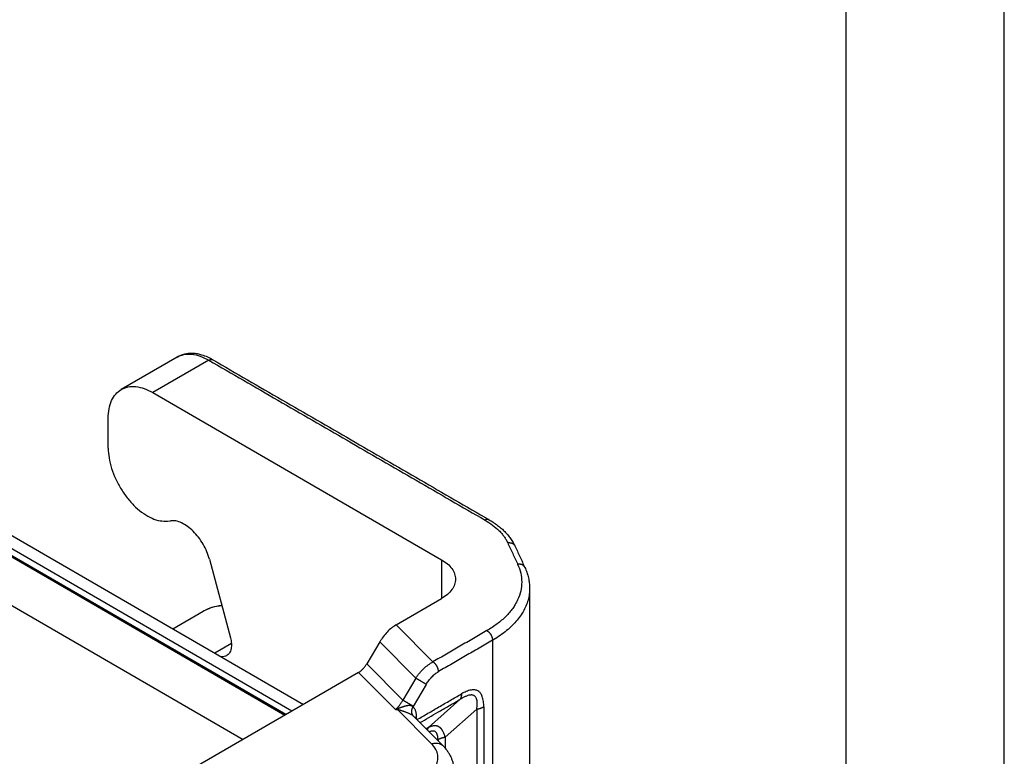
# Model space of a CAD drawing. Units: millimetres. Extents: x 0 to 297, y 0 to 210.
# Drawn here: x 266 to 297, y 151 to 175 of the extents above; entities that cross this region are included whole.
import ezdxf

# ---------------------------------------------------------------- set-up
doc = ezdxf.new("R2010")
doc.units = ezdxf.units.MM
doc.layers.add('1', color=7, linetype='Continuous')

# ---------------------------------------------------------------- blocks, each defined once
blk = doc.blocks.new('_formato_A4', base_point=(306.935, 0))
at = {"layer": '1', "color": 7, "linetype": 'Continuous'}
for p, q in [((297, 0), (297, 210)), ((292, 5), (292, 184))]:
    blk.add_line(p, q, dxfattribs=at)

msp = doc.modelspace()

# ---------------------------------------------------------------- linework, layer by layer
at = {"color": 2, "linetype": 'Continuous'}
for p, q in [((254.059, 164.238), (274.269, 152.541)), ((274.299, 152.558), (254.13, 164.232)), ((274.49, 152.669), (254.456, 164.264)), ((255.188, 164.262), (274.855, 152.88)), ((270.864, 163.852), (269.096, 162.829)), ((271.865, 163.752), (270.098, 162.729)), ((253.145, 163.234), (272.944, 151.774)), ((270.098, 162.729), (279.219, 157.449)), ((268.683, 160.979), (268.683, 161.916)), ((270.559, 158.67), (270.65, 158.681)), ((271.885, 157.462), (272.546, 154.986)), ((279.219, 157.449), (279.219, 156.222)), ((282, 156.54), (282, 150.576)), ((277.78, 155.389), (279.219, 156.222)), ((270.728, 155.269), (271.684, 155.822)), ((277.78, 155.389), (278.944, 154.221)), ((272.048, 154.504), (272.576, 154.81)), ((277.262, 154.85), (276.852, 154.155)), ((277.262, 154.85), (278.403, 153.706)), ((280.828, 154.903), (280.828, 149.566)), ((276.852, 154.155), (277.993, 153.011)), ((276.593, 153.886), (267.35, 148.537)), ((276.593, 153.886), (277.758, 152.719)), ((278.403, 153.706), (277.993, 153.011)), ((278.733, 153.511), (278.323, 152.816)), ((279.797, 153.033), (278.8, 152.149)), ((278.903, 151.631), (277.823, 152.714)), ((279.257, 151.577), (278.327, 152.509)), ((278.427, 152.408), (278.427, 152.494)), ((280.327, 152.728), (279.331, 151.845))]:
    msp.add_line(p, q, dxfattribs=at)
for points, knots in [([(271.991, 163.765), (271.939, 163.793), (271.829, 163.853), (271.666, 163.913), (271.503, 163.954), (271.358, 163.97), (271.217, 163.966), (271.091, 163.945), (270.972, 163.909), (270.899, 163.871), (270.864, 163.852)], [0, 0, 0, 0, 0.175854, 0.376688, 0.518504, 0.679616, 0.812725, 0.940087, 1.063204, 1.184249, 1.184249, 1.184249, 1.184249]), ([(270.864, 163.852), (270.934, 163.884), (271.079, 163.949), (271.334, 163.95), (271.603, 163.888), (271.775, 163.799), (271.865, 163.752)], [0, 0, 0, 0, 0.228797, 0.473908, 0.746598, 1.051565, 1.051565, 1.051565, 1.051565]), ([(271.865, 163.752), (271.877, 163.758), (271.898, 163.769), (271.932, 163.777), (271.964, 163.777), (271.982, 163.768), (271.991, 163.765)], [0, 0, 0, 0, 0.0381209, 0.0722071, 0.102846, 0.1314456, 0.1314456, 0.1314456, 0.1314456]), ([(271.991, 163.765), (272.718, 163.343), (274.173, 162.501), (276.356, 161.238), (278.538, 159.975), (279.993, 159.133), (280.721, 158.712)], [0, 0, 0, 0, 2.521701, 5.043401, 7.565099, 10.086803, 10.086803, 10.086803, 10.086803]), ([(268.683, 161.916), (268.688, 162.018), (268.697, 162.21), (268.777, 162.472), (268.905, 162.691), (269.034, 162.784), (269.096, 162.829)], [0, 0, 0, 0, 0.303003, 0.574054, 0.817855, 1.04556, 1.04556, 1.04556, 1.04556]), ([(269.096, 162.829), (269.166, 162.86), (269.312, 162.926), (269.566, 162.927), (269.836, 162.865), (270.007, 162.776), (270.098, 162.729)], [0, 0, 0, 0, 0.228797, 0.473908, 0.746598, 1.051565, 1.051565, 1.051565, 1.051565]), ([(268.683, 160.979), (268.689, 160.873), (268.701, 160.653), (268.788, 160.322), (268.918, 159.989), (269.093, 159.667), (269.303, 159.371), (269.54, 159.114), (269.794, 158.905), (270.054, 158.757), (270.311, 158.667), (270.48, 158.669), (270.559, 158.67)], [0, 0, 0, 0, 0.316388, 0.659193, 1.020053, 1.388805, 1.754562, 2.106709, 2.435926, 2.735351, 3.002029, 3.238734, 3.238734, 3.238734, 3.238734]), ([(271.885, 157.462), (271.86, 157.544), (271.808, 157.708), (271.689, 157.941), (271.545, 158.158), (271.378, 158.348), (271.198, 158.503), (271.013, 158.614), (270.829, 158.683), (270.707, 158.681), (270.65, 158.681)], [0, 0, 0, 0, 0.254702, 0.517694, 0.780581, 1.034977, 1.273367, 1.490056, 1.682357, 1.852106, 1.852106, 1.852106, 1.852106]), ([(280.721, 158.712), (280.719, 158.713), (280.714, 158.715), (280.707, 158.718), (280.7, 158.72), (280.692, 158.722), (280.685, 158.723), (280.677, 158.724), (280.669, 158.723), (280.661, 158.723), (280.652, 158.721), (280.644, 158.72), (280.636, 158.717), (280.628, 158.715), (280.619, 158.711), (280.611, 158.708), (280.603, 158.704), (280.598, 158.701), (280.596, 158.699)], [0, 0, 0, 0, 0.0074841, 0.0149984, 0.0225716, 0.0302292, 0.037993, 0.0458798, 0.0539015, 0.0620647, 0.0703708, 0.0788165, 0.0873944, 0.0960935, 0.1048998, 0.1137972, 0.1227677, 0.1317923, 0.1317923, 0.1317923, 0.1317923]), ([(280.596, 158.699), (280.676, 158.649), (280.831, 158.553), (281.003, 158.403), (281.119, 158.279), (281.193, 158.183), (281.256, 158.088), (281.29, 158.019), (281.307, 157.986)], [0, 0, 0, 0, 0.283785, 0.548172, 0.680269, 0.793879, 0.910233, 1.022892, 1.022892, 1.022892, 1.022892]), ([(280.721, 158.712), (280.764, 158.686), (280.855, 158.631), (280.986, 158.538), (281.107, 158.44), (281.216, 158.338), (281.313, 158.233), (281.401, 158.119), (281.476, 158.004), (281.516, 157.924), (281.534, 157.887)], [0, 0, 0, 0, 0.150557, 0.318778, 0.481907, 0.618192, 0.765655, 0.908534, 1.052401, 1.176293, 1.176293, 1.176293, 1.176293]), ([(281.307, 157.986), (281.313, 157.987), (281.324, 157.988), (281.338, 157.989), (281.349, 157.989), (281.358, 157.989), (281.367, 157.989), (281.375, 157.988), (281.384, 157.987), (281.393, 157.986), (281.401, 157.984), (281.41, 157.983), (281.418, 157.98), (281.426, 157.978), (281.434, 157.975), (281.442, 157.972), (281.45, 157.969), (281.458, 157.965), (281.465, 157.961), (281.472, 157.957), (281.479, 157.952), (281.486, 157.947), (281.492, 157.942), (281.498, 157.937), (281.504, 157.931), (281.509, 157.925), (281.514, 157.919), (281.519, 157.913), (281.523, 157.907), (281.527, 157.9), (281.531, 157.894), (281.533, 157.889), (281.534, 157.887)], [0, 0, 0, 0, 0.0167203, 0.0337032, 0.0422743, 0.0508866, 0.0595316, 0.0682003, 0.076884, 0.0855737, 0.0942607, 0.1029365, 0.1115927, 0.1202216, 0.1288155, 0.1373676, 0.1458715, 0.1543215, 0.1627126, 0.1710406, 0.179302, 0.187494, 0.1956147, 0.2036628, 0.2116377, 0.2195395, 0.2273686, 0.2351263, 0.2428139, 0.2504331, 0.2579857, 0.2654737, 0.2654737, 0.2654737, 0.2654737]), ([(281.534, 157.887), (281.56, 157.83), (281.613, 157.717), (281.692, 157.547), (281.77, 157.377), (281.823, 157.263), (281.849, 157.207)], [0, 0, 0, 0, 0.1874179, 0.3748354, 0.5622528, 0.7496703, 0.7496703, 0.7496703, 0.7496703]), ([(279.219, 157.449), (279.284, 157.408), (279.406, 157.33), (279.546, 157.178), (279.641, 157.012), (279.653, 156.893), (279.659, 156.836)], [0, 0, 0, 0, 0.2282681, 0.4325772, 0.6164518, 0.7882566, 0.7882566, 0.7882566, 0.7882566]), ([(281.622, 157.305), (281.659, 157.214), (281.73, 157.034), (281.76, 156.743), (281.728, 156.455), (281.645, 156.22), (281.551, 156.041), (281.464, 155.908), (281.364, 155.781), (281.206, 155.611), (280.974, 155.409), (280.762, 155.277), (280.652, 155.209)], [0, 0, 0, 0, 0.294474, 0.579533, 0.864659, 1.159077, 1.321331, 1.471054, 1.635334, 1.805882, 2.166368, 2.553928, 2.553928, 2.553928, 2.553928]), ([(281.849, 157.207), (281.848, 157.209), (281.846, 157.213), (281.842, 157.22), (281.838, 157.226), (281.834, 157.233), (281.829, 157.239), (281.824, 157.245), (281.819, 157.251), (281.813, 157.256), (281.807, 157.262), (281.801, 157.267), (281.794, 157.272), (281.787, 157.276), (281.78, 157.28), (281.773, 157.285), (281.765, 157.288), (281.757, 157.292), (281.749, 157.295), (281.741, 157.298), (281.733, 157.3), (281.724, 157.302), (281.716, 157.304), (281.707, 157.306), (281.699, 157.307), (281.69, 157.308), (281.682, 157.308), (281.673, 157.309), (281.664, 157.309), (281.653, 157.309), (281.639, 157.308), (281.628, 157.306), (281.622, 157.305)], [0, 0, 0, 0, 0.0074876, 0.0150399, 0.0226587, 0.0303459, 0.0381033, 0.0459321, 0.0538335, 0.0618081, 0.0698559, 0.0779763, 0.0861681, 0.0944293, 0.1027571, 0.1111481, 0.119598, 0.1281019, 0.1366539, 0.1452479, 0.1538767, 0.1625331, 0.171209, 0.1798962, 0.1885861, 0.19727, 0.2059389, 0.2145841, 0.2231968, 0.2317681, 0.2487515, 0.2654724, 0.2654724, 0.2654724, 0.2654724]), ([(281.849, 157.207), (281.871, 157.156), (281.917, 157.048), (281.963, 156.884), (281.994, 156.712), (281.998, 156.599), (282, 156.54)], [0, 0, 0, 0, 0.1658368, 0.3519214, 0.5099976, 0.6887284, 0.6887284, 0.6887284, 0.6887284]), ([(279.659, 156.836), (279.653, 156.778), (279.641, 156.659), (279.546, 156.493), (279.406, 156.341), (279.284, 156.263), (279.219, 156.222)], [0, 0, 0, 0, 0.1718048, 0.3556794, 0.5599885, 0.7882566, 0.7882566, 0.7882566, 0.7882566]), ([(282, 156.54), (282, 156.534), (282, 156.523), (281.999, 156.448), (281.986, 156.314), (281.94, 156.124), (281.867, 155.937), (281.767, 155.754), (281.642, 155.576), (281.493, 155.406), (281.319, 155.243), (281.124, 155.089), (280.973, 154.99), (280.881, 154.934), (280.859, 154.921), (280.841, 154.91), (280.833, 154.905), (280.828, 154.903)], [0, 0, 0, 0, 0.016572, 0.033148, 0.224714, 0.419088, 0.618936, 0.826115, 1.042067, 1.268363, 1.505621, 1.754038, 2.014104, 2.045608, 2.077259, 2.092118, 2.107012, 2.107012, 2.107012, 2.107012]), ([(271.684, 155.822), (271.775, 155.868), (271.961, 155.962), (272.168, 155.994), (272.273, 156.01)], [0, 0, 0, 0, 0.3049817, 0.6213432, 0.6213432, 0.6213432, 0.6213432]), ([(272.277, 155.995), (272.171, 155.983), (271.963, 155.96), (271.776, 155.867), (271.684, 155.822)], [0, 0, 0, 0, 0.316555, 0.6215606, 0.6215606, 0.6215606, 0.6215606]), ([(277.78, 155.389), (277.731, 155.357), (277.63, 155.292), (277.495, 155.164), (277.368, 155.017), (277.298, 154.906), (277.262, 154.85)], [0, 0, 0, 0, 0.1733919, 0.359689, 0.5548885, 0.7542284, 0.7542284, 0.7542284, 0.7542284]), ([(272.546, 154.986), (272.559, 154.924), (272.584, 154.807), (272.574, 154.641), (272.526, 154.499), (272.456, 154.442), (272.423, 154.416)], [0, 0, 0, 0, 0.1892732, 0.3552207, 0.4965483, 0.6210124, 0.6210124, 0.6210124, 0.6210124]), ([(280.652, 155.209), (280.509, 155.127), (280.225, 154.962), (279.798, 154.715), (279.371, 154.468), (279.087, 154.303), (278.944, 154.221)], [0, 0, 0, 0, 0.493125, 0.98625, 1.479375, 1.972501, 1.972501, 1.972501, 1.972501]), ([(280.652, 155.209), (280.654, 155.207), (280.66, 155.204), (280.668, 155.199), (280.676, 155.193), (280.684, 155.187), (280.692, 155.18), (280.7, 155.173), (280.709, 155.165), (280.717, 155.157), (280.725, 155.148), (280.733, 155.139), (280.741, 155.13), (280.748, 155.12), (280.756, 155.11), (280.763, 155.099), (280.77, 155.088), (280.777, 155.077), (280.783, 155.066), (280.789, 155.054), (280.794, 155.043), (280.8, 155.031), (280.804, 155.02), (280.809, 155.008), (280.813, 154.997), (280.816, 154.985), (280.819, 154.974), (280.822, 154.963), (280.824, 154.952), (280.826, 154.942), (280.827, 154.932), (280.828, 154.922), (280.828, 154.912), (280.828, 154.906), (280.828, 154.903)], [0, 0, 0, 0, 0.0092092, 0.0187836, 0.0287209, 0.0390159, 0.0496596, 0.06064, 0.071941, 0.0835433, 0.095424, 0.1075567, 0.1199119, 0.1324571, 0.1451574, 0.1579759, 0.1708736, 0.183811, 0.1967475, 0.2096428, 0.2224572, 0.2351519, 0.24769, 0.2600367, 0.2721594, 0.2840289, 0.2956189, 0.3069065, 0.3178725, 0.3285011, 0.3387802, 0.3487012, 0.3582587, 0.3674508, 0.3674508, 0.3674508, 0.3674508]), ([(280.828, 154.903), (280.686, 154.82), (280.402, 154.656), (279.975, 154.409), (279.548, 154.162), (279.264, 153.997), (279.121, 153.915)], [0, 0, 0, 0, 0.493125, 0.98625, 1.479375, 1.9725, 1.9725, 1.9725, 1.9725]), ([(272.423, 154.416), (272.398, 154.404), (272.347, 154.38), (272.29, 154.381), (272.261, 154.381)], [0, 0, 0, 0, 0.081335, 0.1679336, 0.1679336, 0.1679336, 0.1679336]), ([(276.593, 153.886), (276.617, 153.902), (276.668, 153.934), (276.735, 153.998), (276.799, 154.072), (276.834, 154.127), (276.852, 154.155)], [0, 0, 0, 0, 0.0866959, 0.1798445, 0.2774442, 0.3771142, 0.3771142, 0.3771142, 0.3771142]), ([(278.403, 153.706), (278.421, 153.734), (278.458, 153.789), (278.52, 153.87), (278.585, 153.944), (278.675, 154.034), (278.789, 154.132), (278.894, 154.192), (278.944, 154.221)], [0, 0, 0, 0, 0.0986017, 0.1992996, 0.3058901, 0.3942306, 0.5804556, 0.7551335, 0.7551335, 0.7551335, 0.7551335]), ([(279.121, 153.915), (279.121, 153.918), (279.121, 153.924), (279.121, 153.934), (279.12, 153.944), (279.118, 153.954), (279.117, 153.964), (279.114, 153.975), (279.112, 153.986), (279.109, 153.997), (279.105, 154.008), (279.102, 154.02), (279.097, 154.031), (279.092, 154.043), (279.087, 154.055), (279.082, 154.066), (279.076, 154.078), (279.07, 154.089), (279.063, 154.1), (279.056, 154.111), (279.049, 154.121), (279.041, 154.132), (279.034, 154.142), (279.026, 154.151), (279.018, 154.16), (279.01, 154.169), (279.001, 154.177), (278.993, 154.185), (278.985, 154.192), (278.977, 154.199), (278.969, 154.205), (278.96, 154.211), (278.952, 154.216), (278.947, 154.219), (278.944, 154.221)], [0, 0, 0, 0, 0.0091921, 0.0187496, 0.0286705, 0.0389496, 0.0495781, 0.060544, 0.0718316, 0.0834214, 0.0952909, 0.1074135, 0.11976, 0.1322981, 0.1449928, 0.1578071, 0.1707024, 0.183639, 0.1965763, 0.2094741, 0.2222925, 0.2349929, 0.2475381, 0.2598933, 0.2720259, 0.2839066, 0.2955088, 0.3068098, 0.3177899, 0.3284335, 0.3387282, 0.3486652, 0.3582392, 0.3674479, 0.3674479, 0.3674479, 0.3674479]), ([(278.733, 153.511), (278.729, 153.514), (278.719, 153.519), (278.704, 153.528), (278.687, 153.539), (278.668, 153.551), (278.646, 153.563), (278.623, 153.577), (278.599, 153.591), (278.575, 153.606), (278.55, 153.621), (278.525, 153.635), (278.501, 153.65), (278.478, 153.663), (278.457, 153.675), (278.437, 153.687), (278.419, 153.697), (278.408, 153.703), (278.403, 153.706)], [0, 0, 0, 0, 0.0151337, 0.0328408, 0.0531051, 0.0758029, 0.1007016, 0.1274489, 0.1555918, 0.1845913, 0.2138603, 0.2428007, 0.2708418, 0.2974809, 0.3223029, 0.3450044, 0.3653884, 0.3833669, 0.3833669, 0.3833669, 0.3833669]), ([(278.733, 153.511), (278.746, 153.533), (278.773, 153.576), (278.816, 153.636), (278.862, 153.694), (278.911, 153.747), (278.961, 153.797), (279.013, 153.841), (279.066, 153.881), (279.103, 153.904), (279.121, 153.915)], [0, 0, 0, 0, 0.0771099, 0.1504293, 0.2247065, 0.2969921, 0.3676278, 0.4364022, 0.5025805, 0.5659608, 0.5659608, 0.5659608, 0.5659608]), ([(278.439, 152.396), (278.556, 152.463), (278.788, 152.598), (279.138, 152.8), (279.49, 153.004), (279.726, 153.141), (279.844, 153.209)], [0, 0, 0, 0, 0.402265, 0.804529, 1.213914, 1.623299, 1.623299, 1.623299, 1.623299]), ([(279.844, 153.209), (279.844, 153.205), (279.844, 153.196), (279.844, 153.183), (279.843, 153.171), (279.842, 153.158), (279.84, 153.146), (279.838, 153.134), (279.835, 153.122), (279.832, 153.111), (279.829, 153.1), (279.826, 153.089), (279.822, 153.079), (279.818, 153.069), (279.813, 153.059), (279.808, 153.05), (279.803, 153.041), (279.799, 153.036), (279.797, 153.033)], [0, 0, 0, 0, 0.01311, 0.0260499, 0.0388084, 0.0513755, 0.0637422, 0.0759011, 0.0878461, 0.0995728, 0.1110784, 0.1223616, 0.133423, 0.1442648, 0.154891, 0.1653073, 0.175521, 0.1855408, 0.1855408, 0.1855408, 0.1855408]), ([(280.327, 152.728), (280.332, 152.757), (280.341, 152.815), (280.346, 152.903), (280.342, 152.982), (280.329, 153.043), (280.313, 153.084), (280.296, 153.112), (280.274, 153.136), (280.249, 153.155), (280.219, 153.168), (280.186, 153.175), (280.151, 153.176), (280.104, 153.172), (280.04, 153.156), (279.96, 153.125), (279.877, 153.082), (279.824, 153.049), (279.797, 153.033)], [0, 0, 0, 0, 0.088937, 0.1760579, 0.2626048, 0.3270503, 0.360615, 0.3943795, 0.424195, 0.4566156, 0.4896112, 0.5207575, 0.5567391, 0.5928163, 0.6623517, 0.7554011, 0.8483764, 0.9427703, 0.9427703, 0.9427703, 0.9427703]), ([(280.552, 152.803), (280.551, 152.832), (280.55, 152.889), (280.542, 152.972), (280.528, 153.052), (280.507, 153.124), (280.48, 153.184), (280.45, 153.232), (280.414, 153.271), (280.37, 153.304), (280.319, 153.326), (280.267, 153.337), (280.211, 153.339), (280.145, 153.332), (280.072, 153.314), (279.995, 153.286), (279.919, 153.251), (279.869, 153.223), (279.844, 153.209)], [0, 0, 0, 0, 0.085563, 0.171561, 0.250066, 0.330976, 0.3954, 0.446759, 0.499032, 0.554789, 0.610408, 0.662915, 0.714342, 0.778913, 0.85996, 0.938614, 1.024593, 1.11043, 1.11043, 1.11043, 1.11043]), ([(277.758, 152.719), (277.768, 152.726), (277.79, 152.743), (277.823, 152.774), (277.855, 152.808), (277.886, 152.844), (277.914, 152.881), (277.942, 152.923), (277.969, 152.966), (277.985, 152.996), (277.993, 153.011)], [0, 0, 0, 0, 0.0377099, 0.0847822, 0.1344359, 0.177478, 0.226346, 0.2762693, 0.3273677, 0.3787925, 0.3787925, 0.3787925, 0.3787925]), ([(278.313, 152.801), (278.312, 152.802), (278.31, 152.804), (278.307, 152.806), (278.304, 152.809), (278.301, 152.812), (278.296, 152.815), (278.291, 152.819), (278.284, 152.823), (278.278, 152.826), (278.272, 152.829), (278.267, 152.83), (278.263, 152.832), (278.258, 152.833), (278.253, 152.835), (278.248, 152.836), (278.243, 152.837), (278.237, 152.838), (278.231, 152.839), (278.223, 152.84), (278.216, 152.841), (278.208, 152.841), (278.201, 152.841), (278.193, 152.841), (278.184, 152.841), (278.176, 152.841), (278.167, 152.84), (278.158, 152.839), (278.149, 152.838), (278.14, 152.836), (278.13, 152.835), (278.12, 152.833), (278.11, 152.831), (278.098, 152.828), (278.085, 152.825), (278.072, 152.821), (278.062, 152.818), (278.054, 152.816), (278.046, 152.814), (278.038, 152.811), (278.03, 152.809), (278.021, 152.806), (278.013, 152.803), (278.005, 152.8), (277.996, 152.798), (277.987, 152.795), (277.978, 152.792), (277.966, 152.788), (277.951, 152.782), (277.935, 152.777), (277.923, 152.773), (277.913, 152.77), (277.903, 152.766), (277.894, 152.763), (277.884, 152.76), (277.874, 152.756), (277.863, 152.753), (277.855, 152.75), (277.848, 152.748), (277.843, 152.746), (277.837, 152.744), (277.833, 152.743), (277.83, 152.742), (277.829, 152.741), (277.828, 152.741)], [0, 0, 0, 0, 0.0040039, 0.008147, 0.0124115, 0.0167891, 0.0223211, 0.0280391, 0.0366314, 0.0456116, 0.050274, 0.0550322, 0.0599194, 0.0649001, 0.0700232, 0.0752365, 0.0806024, 0.086056, 0.0930678, 0.1002068, 0.1076329, 0.11518, 0.1230428, 0.1310201, 0.1393372, 0.147764, 0.1565735, 0.1654901, 0.1747998, 0.1842143, 0.1940399, 0.203968, 0.2143117, 0.2247641, 0.2402223, 0.2558448, 0.2639917, 0.2722013, 0.2806125, 0.2890709, 0.2977347, 0.3064436, 0.3153442, 0.3242885, 0.3334226, 0.3426015, 0.351976, 0.3614046, 0.3809426, 0.4005851, 0.4106472, 0.4207619, 0.431048, 0.4413809, 0.4518687, 0.4624164, 0.473193, 0.4840403, 0.4895599, 0.4951243, 0.5007925, 0.5065186, 0.5086141, 0.5107096, 0.5107096, 0.5107096, 0.5107096]), ([(278.323, 152.816), (278.318, 152.819), (278.309, 152.825), (278.294, 152.834), (278.277, 152.844), (278.257, 152.856), (278.236, 152.869), (278.213, 152.882), (278.189, 152.897), (278.164, 152.911), (278.139, 152.926), (278.114, 152.941), (278.09, 152.955), (278.068, 152.968), (278.046, 152.981), (278.027, 152.992), (278.009, 153.002), (277.998, 153.009), (277.993, 153.011)], [0, 0, 0, 0, 0.0151337, 0.0328408, 0.0531051, 0.0758029, 0.1007016, 0.1274489, 0.1555918, 0.1845913, 0.2138603, 0.2428007, 0.2708418, 0.2974809, 0.3223029, 0.3450044, 0.3653884, 0.3833669, 0.3833669, 0.3833669, 0.3833669]), ([(278.313, 152.801), (278.312, 152.798), (278.308, 152.792), (278.303, 152.784), (278.298, 152.775), (278.293, 152.766), (278.289, 152.757), (278.285, 152.747), (278.281, 152.738), (278.278, 152.728), (278.275, 152.718), (278.272, 152.708), (278.27, 152.698), (278.268, 152.688), (278.267, 152.678), (278.266, 152.667), (278.266, 152.657), (278.266, 152.647), (278.266, 152.637), (278.267, 152.628), (278.268, 152.618), (278.27, 152.608), (278.272, 152.599), (278.274, 152.59), (278.277, 152.581), (278.281, 152.573), (278.284, 152.565), (278.288, 152.557), (278.293, 152.549), (278.297, 152.542), (278.302, 152.535), (278.307, 152.529), (278.313, 152.523), (278.317, 152.519), (278.318, 152.517)], [0, 0, 0, 0, 0.0098664, 0.0198385, 0.0299046, 0.040052, 0.0502675, 0.0605374, 0.0708475, 0.0811834, 0.0915305, 0.1018742, 0.1122, 0.1224939, 0.1327422, 0.1429319, 0.1530507, 0.1630873, 0.1730312, 0.1828734, 0.1926056, 0.2022209, 0.2117136, 0.2210793, 0.2303146, 0.2394172, 0.248386, 0.2572208, 0.2659219, 0.2744907, 0.2829289, 0.2912389, 0.299423, 0.3074842, 0.3074842, 0.3074842, 0.3074842]), ([(278.313, 152.801), (278.315, 152.803), (278.318, 152.808), (278.321, 152.814), (278.323, 152.816)], [0, 0, 0, 0, 0.00900963, 0.01802159, 0.01802159, 0.01802159, 0.01802159]), ([(278.427, 152.494), (278.427, 152.512), (278.426, 152.544), (278.42, 152.589), (278.412, 152.632), (278.399, 152.674), (278.382, 152.713), (278.365, 152.741), (278.351, 152.761), (278.341, 152.773), (278.333, 152.782), (278.326, 152.789), (278.32, 152.795), (278.316, 152.799), (278.313, 152.801)], [0, 0, 0, 0, 0.0538476, 0.096573, 0.1377566, 0.1842211, 0.2281106, 0.2638054, 0.2816498, 0.301196, 0.3110654, 0.3194387, 0.3284628, 0.3374385, 0.3374385, 0.3374385, 0.3374385]), ([(278.534, 152.302), (278.628, 152.356), (278.816, 152.465), (279.12, 152.641), (279.448, 152.83), (279.681, 152.965), (279.797, 153.033)], [0, 0, 0, 0, 0.325947, 0.651894, 1.055777, 1.45966, 1.45966, 1.45966, 1.45966]), ([(280.327, 152.728), (280.333, 152.729), (280.343, 152.731), (280.358, 152.733), (280.374, 152.737), (280.389, 152.74), (280.404, 152.744), (280.419, 152.748), (280.434, 152.752), (280.448, 152.757), (280.462, 152.762), (280.476, 152.767), (280.489, 152.772), (280.503, 152.778), (280.515, 152.784), (280.528, 152.79), (280.54, 152.796), (280.548, 152.801), (280.552, 152.803)], [0, 0, 0, 0, 0.0157975, 0.0315538, 0.0472495, 0.0628651, 0.0783817, 0.0937804, 0.109043, 0.1241518, 0.1390899, 0.153841, 0.1683901, 0.1827228, 0.1968262, 0.2106883, 0.2242985, 0.2376475, 0.2376475, 0.2376475, 0.2376475]), ([(280.552, 152.803), (280.552, 152.622), (280.552, 152.259), (280.552, 151.715), (280.552, 151.171), (280.552, 150.809), (280.552, 150.627)], [0, 0, 0, 0, 0.543922, 1.087844, 1.631766, 2.175689, 2.175689, 2.175689, 2.175689]), ([(277.758, 152.719), (277.759, 152.719), (277.762, 152.72), (277.765, 152.721), (277.769, 152.722), (277.775, 152.723), (277.781, 152.725), (277.789, 152.728), (277.797, 152.73), (277.807, 152.734), (277.817, 152.737), (277.824, 152.74), (277.828, 152.741)], [0, 0, 0, 0, 0.00407564, 0.00814331, 0.01222081, 0.01630256, 0.02447624, 0.0326657, 0.04152207, 0.05039824, 0.06209617, 0.07382499, 0.07382499, 0.07382499, 0.07382499]), ([(277.758, 152.719), (277.759, 152.718), (277.761, 152.718), (277.765, 152.718), (277.768, 152.718), (277.773, 152.717), (277.779, 152.717), (277.787, 152.716), (277.794, 152.716), (277.803, 152.715), (277.813, 152.715), (277.82, 152.714), (277.823, 152.714)], [0, 0, 0, 0, 0.00363748, 0.00727883, 0.01091713, 0.01455591, 0.0218314, 0.02910983, 0.03696844, 0.04482839, 0.05517732, 0.06553202, 0.06553202, 0.06553202, 0.06553202]), ([(277.828, 152.741), (277.828, 152.74), (277.827, 152.737), (277.827, 152.734), (277.826, 152.73), (277.825, 152.727), (277.825, 152.723), (277.824, 152.72), (277.824, 152.717), (277.823, 152.715), (277.823, 152.714)], [0, 0, 0, 0, 0.00371459, 0.007353, 0.01091274, 0.01439142, 0.01778678, 0.02109665, 0.02431901, 0.02745195, 0.02745195, 0.02745195, 0.02745195]), ([(278.318, 152.517), (278.311, 152.522), (278.297, 152.533), (278.272, 152.548), (278.244, 152.563), (278.212, 152.578), (278.178, 152.594), (278.144, 152.607), (278.108, 152.622), (278.072, 152.635), (278.036, 152.648), (278.005, 152.659), (277.974, 152.669), (277.947, 152.678), (277.925, 152.685), (277.911, 152.69), (277.896, 152.694), (277.882, 152.699), (277.866, 152.703), (277.851, 152.707), (277.836, 152.711), (277.826, 152.713), (277.823, 152.714)], [0, 0, 0, 0, 0.0274927, 0.0531001, 0.0872315, 0.123369, 0.1589835, 0.2003898, 0.2322475, 0.2758347, 0.316019, 0.3468195, 0.3737745, 0.4134199, 0.4315596, 0.4453, 0.4579625, 0.476409, 0.4903187, 0.5066719, 0.5250984, 0.535772, 0.535772, 0.535772, 0.535772]), ([(278.327, 152.509), (278.325, 152.51), (278.323, 152.513), (278.32, 152.516), (278.318, 152.517)], [0, 0, 0, 0, 0.00568639, 0.0113208, 0.0113208, 0.0113208, 0.0113208]), ([(278.38, 152.456), (278.382, 152.458), (278.385, 152.461), (278.39, 152.466), (278.396, 152.471), (278.401, 152.476), (278.407, 152.481), (278.414, 152.485), (278.42, 152.49), (278.425, 152.492), (278.427, 152.494)], [0, 0, 0, 0, 0.0072483, 0.01461433, 0.02209238, 0.02967494, 0.03735291, 0.04511595, 0.05295267, 0.06085092, 0.06085092, 0.06085092, 0.06085092]), ([(280.327, 152.728), (280.327, 152.547), (280.327, 152.184), (280.327, 151.64), (280.327, 151.096), (280.327, 150.734), (280.327, 150.552)], [0, 0, 0, 0, 0.54392, 1.08784, 1.63176, 2.17568, 2.17568, 2.17568, 2.17568]), ([(278.8, 152.149), (278.788, 152.142), (278.764, 152.128), (278.74, 152.114), (278.728, 152.107)], [0, 0, 0, 0, 0.0419449, 0.08388979, 0.08388979, 0.08388979, 0.08388979]), ([(278.8, 152.149), (278.798, 152.146), (278.794, 152.141), (278.789, 152.132), (278.784, 152.123), (278.779, 152.113), (278.775, 152.103), (278.771, 152.092), (278.768, 152.081), (278.766, 152.074), (278.765, 152.07)], [0, 0, 0, 0, 0.01015293, 0.02050495, 0.03106517, 0.04184111, 0.05283858, 0.0640616, 0.07551243, 0.08719144, 0.08719144, 0.08719144, 0.08719144]), ([(279.331, 151.845), (279.322, 151.877), (279.304, 151.944), (279.273, 152.014), (279.246, 152.058), (279.233, 152.077), (279.219, 152.096), (279.204, 152.113), (279.188, 152.129), (279.171, 152.144), (279.154, 152.157), (279.135, 152.168), (279.117, 152.178), (279.097, 152.186), (279.078, 152.193), (279.057, 152.198), (279.037, 152.201), (279.015, 152.203), (278.994, 152.203), (278.965, 152.201), (278.929, 152.196), (278.894, 152.187), (278.865, 152.177), (278.843, 152.169), (278.821, 152.159), (278.807, 152.153), (278.8, 152.149)], [0, 0, 0, 0, 0.101892, 0.2068227, 0.2292506, 0.2545039, 0.275962, 0.3004027, 0.3211733, 0.3446382, 0.3674764, 0.3875135, 0.40998, 0.4295052, 0.4516187, 0.47119, 0.4936666, 0.5131332, 0.53582, 0.5557909, 0.6005236, 0.644312, 0.6656923, 0.6904291, 0.7152108, 0.7377599, 0.7377599, 0.7377599, 0.7377599]), ([(279.106, 151.77), (279.105, 151.8), (279.104, 151.854), (279.088, 151.926), (279.06, 151.983), (279.02, 152.021), (278.964, 152.04), (278.912, 152.037), (278.864, 152.025), (278.839, 152.015), (278.825, 152.009)], [0, 0, 0, 0, 0.0900834, 0.1627002, 0.2191727, 0.2767751, 0.3256812, 0.3910564, 0.4295027, 0.4730208, 0.4730208, 0.4730208, 0.4730208]), ([(279.106, 151.77), (279.11, 151.772), (279.118, 151.776), (279.13, 151.783), (279.143, 151.789), (279.155, 151.795), (279.169, 151.8), (279.182, 151.806), (279.196, 151.811), (279.21, 151.816), (279.224, 151.82), (279.239, 151.825), (279.254, 151.829), (279.269, 151.833), (279.284, 151.836), (279.299, 151.839), (279.315, 151.842), (279.325, 151.844), (279.331, 151.845)], [0, 0, 0, 0, 0.013349, 0.0269593, 0.0408215, 0.0549249, 0.0692577, 0.0838068, 0.098558, 0.113496, 0.1286049, 0.1438675, 0.1592662, 0.1747829, 0.1903986, 0.2060943, 0.2218506, 0.2376481, 0.2376481, 0.2376481, 0.2376481]), ([(278.665, 150.583), (278.735, 150.629), (278.869, 150.716), (279.018, 150.888), (279.102, 151.078), (279.11, 151.277), (279.042, 151.472), (278.951, 151.576), (278.903, 151.631)], [0, 0, 0, 0, 0.252038, 0.474767, 0.674113, 0.863231, 1.05927, 1.276613, 1.276613, 1.276613, 1.276613]), ([(278.903, 151.631), (278.937, 151.641), (279.002, 151.658), (279.1, 151.656), (279.189, 151.632), (279.235, 151.595), (279.257, 151.577)], [0, 0, 0, 0, 0.1050944, 0.2018844, 0.2912438, 0.3761319, 0.3761319, 0.3761319, 0.3761319]), ([(279.106, 151.77), (279.106, 151.763), (279.106, 151.749), (279.106, 151.735), (279.106, 151.728)], [0, 0, 0, 0, 0.02108509, 0.04217017, 0.04217017, 0.04217017, 0.04217017]), ([(279.257, 151.577), (279.283, 151.549), (279.338, 151.491), (279.409, 151.398), (279.47, 151.299), (279.518, 151.203), (279.556, 151.103), (279.583, 151.003), (279.6, 150.897), (279.603, 150.827), (279.604, 150.789)], [0, 0, 0, 0, 0.1135937, 0.2392659, 0.3518127, 0.460819, 0.5598045, 0.6729593, 0.7702344, 0.8828002, 0.8828002, 0.8828002, 0.8828002])]:
    msp.add_open_spline(points, degree=3, knots=knots, dxfattribs=at)
for points in [[(271.865, 163.752), (272.593, 163.331), (274.048, 162.489), (276.23, 161.226), (278.413, 159.962), (279.868, 159.12), (280.596, 158.699)], [(281.307, 157.986), (281.334, 157.929), (281.386, 157.816), (281.465, 157.646), (281.543, 157.476), (281.596, 157.362), (281.622, 157.305)], [(279.331, 151.845), (279.331, 151.787), (279.331, 151.671), (279.331, 151.555), (279.331, 151.497)]]:
    msp.add_open_spline(points, degree=3, dxfattribs=at)

# ---------------------------------------------------------------- block references
at = {"layer": '1'}
msp.add_blockref('_formato_A4', (306.935, 0), dxfattribs=at)

doc.saveas('drawing.dxf')
